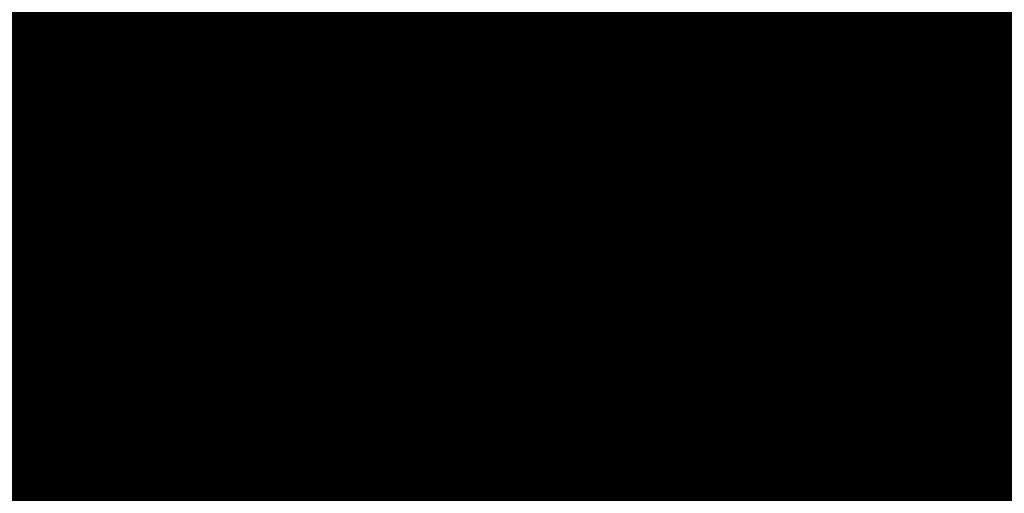
# Model space of a CAD drawing. Units: millimetres. Extents: x -3496 to -3481.7, y 967.4 to 972.2.
# Drawn here: x -3486.9 to -3486.9, y 969.3 to 969.3 of the extents above; entities that cross this region are included whole.
import ezdxf

# ---------------------------------------------------------------- set-up
doc = ezdxf.new("R2010")
doc.units = ezdxf.units.MM
doc.layers.get('0').update_dxf_attribs({"lineweight": 0})
doc.layers.add('ProfileEdges', color=7, linetype='Continuous')

msp = doc.modelspace()

# ---------------------------------------------------------------- linework, layer by layer
for p, q in [((-3486.8891973, 969.2597468), (-3486.8891973, 969.2561924)), ((-3486.8891194, 969.259771), (-3486.8891194, 969.2563895)), ((-3486.8891116, 969.2597641), (-3486.8891116, 969.2563827)), ((-3486.8889525, 969.2597475), (-3486.8889525, 969.2563355)), ((-3486.8893188, 969.2597118), (-3486.8893188, 969.2560021)), ((-3486.8891895, 969.25974), (-3486.8891895, 969.2561855)), ((-3486.8890266, 969.2597232), (-3486.8890266, 969.2561482)), ((-3486.8894603, 969.2596751), (-3486.8894603, 969.2558206)), ((-3486.8894525, 969.2596683), (-3486.8894525, 969.2558138)), ((-3486.8893111, 969.2597049), (-3486.8893111, 969.2559953)), ((-3486.8891421, 969.2596886), (-3486.8891421, 969.2559674)), ((-3486.8892765, 969.2596519), (-3486.8892765, 969.2557949)), ((-3486.8896848, 969.2596244), (-3486.8896848, 969.2556544)), ((-3486.889677, 969.2596176), (-3486.889677, 969.2556475)), ((-3486.8894899, 969.2596017), (-3486.8894899, 969.2556369)), ((-3486.8899079, 969.2595844), (-3486.8899079, 969.2554941)), ((-3486.8899001, 969.2595775), (-3486.8899001, 969.2554872)), ((-3486.889702, 969.2595599), (-3486.889702, 969.2554845)), ((-3486.8903069, 969.2595261), (-3486.8903069, 969.2554531)), ((-3486.8902991, 969.2595193), (-3486.8902991, 969.2554463)), ((-3486.8901807, 969.2595436), (-3486.8901807, 969.2553592)), ((-3486.8901729, 969.2595368), (-3486.8901729, 969.2553524)), ((-3486.8899612, 969.2595196), (-3486.8899612, 969.2553564)), ((-3486.8905835, 969.2594898), (-3486.8905835, 969.2553484)), ((-3486.8905757, 969.259483), (-3486.8905757, 969.2553416)), ((-3486.8904812, 969.2595026), (-3486.8904812, 969.2552448)), ((-3486.8904734, 969.2594958), (-3486.8904734, 969.255238)), ((-3486.8902468, 969.2594794), (-3486.8902468, 969.2552477)), ((-3486.8900812, 969.259502), (-3486.8900812, 969.2554456)), ((-3486.8908814, 969.2594542), (-3486.8908814, 969.255264)), ((-3486.8908736, 969.2594474), (-3486.8908736, 969.2552572)), ((-3486.8908044, 969.2594629), (-3486.8908044, 969.2551526)), ((-3486.8907967, 969.2594561), (-3486.8907967, 969.2551458)), ((-3486.8906271, 969.259431), (-3486.8906271, 969.2552659)), ((-3486.890554, 969.25944), (-3486.890554, 969.2551601)), ((-3486.890344, 969.2594663), (-3486.890344, 969.2553461)), ((-3486.8915223, 969.2593898), (-3486.8915223, 969.2551611)), ((-3486.8914981, 969.259392), (-3486.8914981, 969.2550402)), ((-3486.891196, 969.2594206), (-3486.891196, 969.2552012)), ((-3486.8911882, 969.2594138), (-3486.8911882, 969.2551944)), ((-3486.8911452, 969.2594257), (-3486.8911452, 969.2550841)), ((-3486.8911375, 969.2594189), (-3486.8911375, 969.2550773)), ((-3486.8909261, 969.2593972), (-3486.8909261, 969.2552062)), ((-3486.8908779, 969.2594026), (-3486.8908779, 969.2550949)), ((-3486.8915145, 969.259383), (-3486.8915145, 969.2551542)), ((-3486.8914903, 969.2593852), (-3486.8914903, 969.2550334)), ((-3486.8912363, 969.2593662), (-3486.8912363, 969.2551681)), ((-3486.8912133, 969.2593683), (-3486.8912133, 969.2550532)), ((-3486.8917383, 969.2593239), (-3486.8917383, 969.2550358)), ((-3486.8917116, 969.259326), (-3486.8917116, 969.2551523)), ((-3486.8916905, 969.2582311), (-3486.8916905, 969.255027)), ((-3486.8916882, 969.2582311), (-3486.8916882, 969.2551497)), ((-3486.8916827, 969.2582243), (-3486.8916827, 969.2550202)), ((-3486.8916805, 969.2582242), (-3486.8916805, 969.2551429)), ((-3486.8913961, 969.2569033), (-3486.8913961, 969.2550406)), ((-3486.891394, 969.2569034), (-3486.891394, 969.2551572))]:
    msp.add_line(p, q)
at = {"layer": 'ProfileEdges'}
for points in [[(-3486.8932534, 969.4798358, 0.0103299, 0.0103299, 0), (-3486.8932534, 969.188046, 0.0103299, 0.0103299, 0)], [(-3486.891099, 969.4797383, 0.0103299, 0.0103299, 0), (-3486.891099, 969.188271, 0.0103299, 0.0103299, 0)], [(-3486.8891557, 969.2597593, 0.0000544, 0.0000544, 0), (-3486.8891557, 969.2563908, 0.0000544, 0.0000544, 0)], [(-3486.8892572, 969.2597289, 0.0000544, 0.0000544, 0), (-3486.8892572, 969.2561993, 0.0000544, 0.0000544, 0)], [(-3486.8892495, 969.2597221, 0.0000544, 0.0000544, 0), (-3486.8892495, 969.2561925, 0.0000544, 0.0000544, 0)], [(-3486.8891479, 969.2597525, 0.0000544, 0.0000544, 0), (-3486.8891479, 969.256384, 0.0000544, 0.0000544, 0)], [(-3486.888987, 969.2597361, 0.0000423, 0.0000423, 0), (-3486.888987, 969.2563368, 0.0000423, 0.0000423, 0)], [(-3486.8889326, 969.2597541, 0.0000423, 0.0000423, 0), (-3486.8889326, 969.2565259, 0.0000423, 0.0000423, 0)], [(-3486.8893844, 969.259694, 0.0000544, 0.0000544, 0), (-3486.8893844, 969.2560153, 0.0000544, 0.0000544, 0)], [(-3486.8893766, 969.2596872, 0.0000544, 0.0000544, 0), (-3486.8893766, 969.2560085, 0.0000544, 0.0000544, 0)], [(-3486.8890836, 969.2597061, 0.0000423, 0.0000423, 0), (-3486.8890836, 969.2561548, 0.0000423, 0.0000423, 0)], [(-3486.8895865, 969.2596458, 0.0000544, 0.0000544, 0), (-3486.8895865, 969.2558551, 0.0000544, 0.0000544, 0)], [(-3486.8895787, 969.259639, 0.0000544, 0.0000544, 0), (-3486.8895787, 969.2558483, 0.0000544, 0.0000544, 0)], [(-3486.8892044, 969.2596714, 0.0000423, 0.0000423, 0), (-3486.8892044, 969.2559799, 0.0000423, 0.0000423, 0)], [(-3486.8897934, 969.2596038, 0.0000544, 0.0000544, 0), (-3486.8897934, 969.2556993, 0.0000544, 0.0000544, 0)], [(-3486.8893965, 969.2596227, 0.0000423, 0.0000423, 0), (-3486.8893965, 969.2558277, 0.0000423, 0.0000423, 0)], [(-3486.8900518, 969.2595625, 0.0000544, 0.0000544, 0), (-3486.8900518, 969.2555741, 0.0000544, 0.0000544, 0)], [(-3486.8897856, 969.2595969, 0.0000544, 0.0000544, 0), (-3486.8897856, 969.2556925, 0.0000544, 0.0000544, 0)], [(-3486.8895931, 969.2595803, 0.0000423, 0.0000423, 0), (-3486.8895931, 969.2556796, 0.0000423, 0.0000423, 0)], [(-3486.8903399, 969.2595217, 0.0000544, 0.0000544, 0), (-3486.8903399, 969.2554397, 0.0000544, 0.0000544, 0)], [(-3486.890044, 969.2595557, 0.0000544, 0.0000544, 0), (-3486.890044, 969.2555672, 0.0000544, 0.0000544, 0)], [(-3486.8898387, 969.2595375, 0.0000423, 0.0000423, 0), (-3486.8898387, 969.2555606, 0.0000423, 0.0000423, 0)], [(-3486.8889211, 969.2565264, 0.0000423, 0.0000423, 0), (-3486.8889211, 969.2595599, 0.0000423, 0.0000423, 0)], [(-3486.8906531, 969.2594812, 0.0000544, 0.0000544, 0), (-3486.8906531, 969.2553271, 0.0000544, 0.0000544, 0)], [(-3486.8903322, 969.2595148, 0.0000544, 0.0000544, 0), (-3486.8903322, 969.2554329, 0.0000544, 0.0000544, 0)], [(-3486.8901125, 969.2594975, 0.0000423, 0.0000423, 0), (-3486.8901125, 969.2554329, 0.0000423, 0.0000423, 0)], [(-3486.8909862, 969.2594425, 0.0000544, 0.0000544, 0), (-3486.8909862, 969.255241, 0.0000544, 0.0000544, 0)], [(-3486.8906453, 969.2594744, 0.0000544, 0.0000544, 0), (-3486.8906453, 969.2553203, 0.0000544, 0.0000544, 0)], [(-3486.8904102, 969.2594578, 0.0000423, 0.0000423, 0), (-3486.8904102, 969.2553259, 0.0000423, 0.0000423, 0)], [(-3486.8913338, 969.2594068, 0.0000544, 0.0000544, 0), (-3486.8913338, 969.2551817, 0.0000544, 0.0000544, 0)], [(-3486.8909784, 969.2594357, 0.0000544, 0.0000544, 0), (-3486.8909784, 969.2552342, 0.0000544, 0.0000544, 0)], [(-3486.8907267, 969.2594196, 0.0000423, 0.0000423, 0), (-3486.8907267, 969.255244, 0.0000423, 0.0000423, 0)], [(-3486.8918574, 969.2593625, 0.0000544, 0.0000544, 0), (-3486.8918574, 969.2551442, 0.0000544, 0.0000544, 0)], [(-3486.891326, 969.2594, 0.0000544, 0.0000544, 0), (-3486.891326, 969.2551749, 0.0000544, 0.0000544, 0)], [(-3486.8910571, 969.2593839, 0.0000423, 0.0000423, 0), (-3486.8910571, 969.2551877, 0.0000423, 0.0000423, 0)], [(-3486.8918496, 969.2593557, 0.0000544, 0.0000544, 0), (-3486.8918496, 969.2551373, 0.0000544, 0.0000544, 0)], [(-3486.8915547, 969.2593384, 0.0000423, 0.0000423, 0), (-3486.8915547, 969.255152, 0.0000423, 0.0000423, 0)], [(-3486.891897, 969.259313, 0.0000423, 0.0000423, 0), (-3486.891897, 969.2551602, 0.0000423, 0.0000423, 0)], [(-3486.8890984, 969.2565898, 0.0000544, 0.0000544, 0), (-3486.8890984, 969.2564824, 0.0000544, 0.0000544, 0)], [(-3486.8890906, 969.256583, 0.0000544, 0.0000544, 0), (-3486.8890906, 969.2564756, 0.0000544, 0.0000544, 0)], [(-3486.8889326, 969.2565259, 0.0000423, 0.0000423, 0), (-3486.8889211, 969.2565264, 0.0000423, 0.0000423, 0)], [(-3486.8889326, 969.2565259, 0.0000423, 0.0000423, 0), (-3486.8889326, 969.2564239, 0.0000423, 0.0000423, 0)], [(-3486.8891194, 969.2563895, 0.0000544, 0.0000544, 0), (-3486.8890984, 969.2564824, 0.0000544, 0.0000544, 0)], [(-3486.8891116, 969.2563827, 0.0000544, 0.0000544, 0), (-3486.8890906, 969.2564756, 0.0000544, 0.0000544, 0)], [(-3486.8891557, 969.2563908, 0.0000544, 0.0000544, 0), (-3486.8891194, 969.2563895, 0.0000544, 0.0000544, 0)], [(-3486.8891557, 969.2563908, 0.0000544, 0.0000544, 0), (-3486.8891557, 969.2562831, 0.0000544, 0.0000544, 0)], [(-3486.8889525, 969.2563355, 0.0000423, 0.0000423, 0), (-3486.8889326, 969.2564239, 0.0000423, 0.0000423, 0)], [(-3486.8891479, 969.256384, 0.0000544, 0.0000544, 0), (-3486.8891116, 969.2563827, 0.0000544, 0.0000544, 0)], [(-3486.8891479, 969.256384, 0.0000544, 0.0000544, 0), (-3486.8891479, 969.2562762, 0.0000544, 0.0000544, 0)], [(-3486.888987, 969.2563368, 0.0000423, 0.0000423, 0), (-3486.8889525, 969.2563355, 0.0000423, 0.0000423, 0)], [(-3486.888987, 969.2563368, 0.0000423, 0.0000423, 0), (-3486.888987, 969.2562344, 0.0000423, 0.0000423, 0)], [(-3486.8891557, 969.2562831, 0.0000544, 0.0000544, 0), (-3486.8891973, 969.2561924, 0.0000544, 0.0000544, 0)], [(-3486.8891479, 969.2562762, 0.0000544, 0.0000544, 0), (-3486.8891895, 969.2561855, 0.0000544, 0.0000544, 0)], [(-3486.8892572, 969.2561993, 0.0000544, 0.0000544, 0), (-3486.8891973, 969.2561924, 0.0000544, 0.0000544, 0)], [(-3486.8892572, 969.2561993, 0.0000544, 0.0000544, 0), (-3486.8892572, 969.2560891, 0.0000544, 0.0000544, 0)], [(-3486.8892495, 969.2561925, 0.0000544, 0.0000544, 0), (-3486.8891895, 969.2561855, 0.0000544, 0.0000544, 0)], [(-3486.8892495, 969.2561925, 0.0000544, 0.0000544, 0), (-3486.8892495, 969.2560823, 0.0000544, 0.0000544, 0)], [(-3486.888987, 969.2562344, 0.0000423, 0.0000423, 0), (-3486.8890266, 969.2561482, 0.0000423, 0.0000423, 0)], [(-3486.8890836, 969.2561548, 0.0000423, 0.0000423, 0), (-3486.8890266, 969.2561482, 0.0000423, 0.0000423, 0)], [(-3486.8890836, 969.2561548, 0.0000423, 0.0000423, 0), (-3486.8890836, 969.2560501, 0.0000423, 0.0000423, 0)], [(-3486.8892572, 969.2560891, 0.0000544, 0.0000544, 0), (-3486.8893188, 969.2560021, 0.0000544, 0.0000544, 0)], [(-3486.8892495, 969.2560823, 0.0000544, 0.0000544, 0), (-3486.8893111, 969.2559953, 0.0000544, 0.0000544, 0)], [(-3486.8890836, 969.2560501, 0.0000423, 0.0000423, 0), (-3486.8891421, 969.2559674, 0.0000423, 0.0000423, 0)], [(-3486.8893844, 969.2560153, 0.0000544, 0.0000544, 0), (-3486.8893188, 969.2560021, 0.0000544, 0.0000544, 0)], [(-3486.8893844, 969.2560153, 0.0000544, 0.0000544, 0), (-3486.8893844, 969.2559038, 0.0000544, 0.0000544, 0)], [(-3486.8893766, 969.2560085, 0.0000544, 0.0000544, 0), (-3486.8893111, 969.2559953, 0.0000544, 0.0000544, 0)], [(-3486.8893766, 969.2560085, 0.0000544, 0.0000544, 0), (-3486.8893766, 969.255897, 0.0000544, 0.0000544, 0)], [(-3486.8892044, 969.2559799, 0.0000423, 0.0000423, 0), (-3486.8891421, 969.2559674, 0.0000423, 0.0000423, 0)], [(-3486.8892044, 969.2559799, 0.0000423, 0.0000423, 0), (-3486.8892044, 969.255874, 0.0000423, 0.0000423, 0)], [(-3486.8894603, 969.2558206, 0.0000544, 0.0000544, 0), (-3486.8893844, 969.2559038, 0.0000544, 0.0000544, 0)], [(-3486.8894525, 969.2558138, 0.0000544, 0.0000544, 0), (-3486.8893766, 969.255897, 0.0000544, 0.0000544, 0)], [(-3486.8895865, 969.2558551, 0.0000544, 0.0000544, 0), (-3486.8894603, 969.2558206, 0.0000544, 0.0000544, 0)], [(-3486.8895865, 969.2558551, 0.0000544, 0.0000544, 0), (-3486.8895865, 969.25573, 0.0000544, 0.0000544, 0)], [(-3486.8895787, 969.2558483, 0.0000544, 0.0000544, 0), (-3486.8894525, 969.2558138, 0.0000544, 0.0000544, 0)], [(-3486.8895787, 969.2558483, 0.0000544, 0.0000544, 0), (-3486.8895787, 969.2557231, 0.0000544, 0.0000544, 0)], [(-3486.8892765, 969.2557949, 0.0000423, 0.0000423, 0), (-3486.8892044, 969.255874, 0.0000423, 0.0000423, 0)], [(-3486.8893965, 969.2558277, 0.0000423, 0.0000423, 0), (-3486.8892765, 969.2557949, 0.0000423, 0.0000423, 0)], [(-3486.8893965, 969.2558277, 0.0000423, 0.0000423, 0), (-3486.8893965, 969.2557088, 0.0000423, 0.0000423, 0)], [(-3486.8895865, 969.25573, 0.0000544, 0.0000544, 0), (-3486.8896848, 969.2556544, 0.0000544, 0.0000544, 0)], [(-3486.8895787, 969.2557231, 0.0000544, 0.0000544, 0), (-3486.889677, 969.2556475, 0.0000544, 0.0000544, 0)], [(-3486.8897934, 969.2556993, 0.0000544, 0.0000544, 0), (-3486.8896848, 969.2556544, 0.0000544, 0.0000544, 0)], [(-3486.8897934, 969.2556993, 0.0000544, 0.0000544, 0), (-3486.8897934, 969.2555621, 0.0000544, 0.0000544, 0)], [(-3486.8897856, 969.2556925, 0.0000544, 0.0000544, 0), (-3486.889677, 969.2556475, 0.0000544, 0.0000544, 0)], [(-3486.8897856, 969.2556925, 0.0000544, 0.0000544, 0), (-3486.8897856, 969.2555553, 0.0000544, 0.0000544, 0)], [(-3486.8893965, 969.2557088, 0.0000423, 0.0000423, 0), (-3486.8894899, 969.2556369, 0.0000423, 0.0000423, 0)], [(-3486.8895931, 969.2556796, 0.0000423, 0.0000423, 0), (-3486.8894899, 969.2556369, 0.0000423, 0.0000423, 0)], [(-3486.8895931, 969.2556796, 0.0000423, 0.0000423, 0), (-3486.8895931, 969.2555492, 0.0000423, 0.0000423, 0)], [(-3486.8900518, 969.2555741, 0.0000544, 0.0000544, 0), (-3486.8899079, 969.2554941, 0.0000544, 0.0000544, 0)], [(-3486.8900518, 969.2555741, 0.0000544, 0.0000544, 0), (-3486.8900518, 969.2554187, 0.0000544, 0.0000544, 0)], [(-3486.890044, 969.2555672, 0.0000544, 0.0000544, 0), (-3486.8899001, 969.2554872, 0.0000544, 0.0000544, 0)], [(-3486.890044, 969.2555672, 0.0000544, 0.0000544, 0), (-3486.890044, 969.2554118, 0.0000544, 0.0000544, 0)], [(-3486.8897934, 969.2555621, 0.0000544, 0.0000544, 0), (-3486.8899079, 969.2554941, 0.0000544, 0.0000544, 0)], [(-3486.8897856, 969.2555553, 0.0000544, 0.0000544, 0), (-3486.8899001, 969.2554872, 0.0000544, 0.0000544, 0)], [(-3486.8898387, 969.2555606, 0.0000423, 0.0000423, 0), (-3486.889702, 969.2554845, 0.0000423, 0.0000423, 0)], [(-3486.8898387, 969.2555606, 0.0000423, 0.0000423, 0), (-3486.8898387, 969.2554129, 0.0000423, 0.0000423, 0)], [(-3486.8895931, 969.2555492, 0.0000423, 0.0000423, 0), (-3486.889702, 969.2554845, 0.0000423, 0.0000423, 0)], [(-3486.8903069, 969.2554531, 0.0000544, 0.0000544, 0), (-3486.8903399, 969.2554397, 0.0000544, 0.0000544, 0)], [(-3486.8903399, 969.2554397, 0.0000544, 0.0000544, 0), (-3486.8903399, 969.2552947, 0.0000544, 0.0000544, 0)], [(-3486.8902991, 969.2554463, 0.0000544, 0.0000544, 0), (-3486.8903322, 969.2554329, 0.0000544, 0.0000544, 0)], [(-3486.8903069, 969.2554531, 0.0000544, 0.0000544, 0), (-3486.8901807, 969.2553592, 0.0000544, 0.0000544, 0)], [(-3486.8902991, 969.2554463, 0.0000544, 0.0000544, 0), (-3486.8901729, 969.2553524, 0.0000544, 0.0000544, 0)], [(-3486.8900812, 969.2554456, 0.0000423, 0.0000423, 0), (-3486.8901125, 969.2554329, 0.0000423, 0.0000423, 0)], [(-3486.8900812, 969.2554456, 0.0000423, 0.0000423, 0), (-3486.8899612, 969.2553564, 0.0000423, 0.0000423, 0)], [(-3486.8903322, 969.2554329, 0.0000544, 0.0000544, 0), (-3486.8903322, 969.2552879, 0.0000544, 0.0000544, 0)], [(-3486.8901807, 969.2553592, 0.0000544, 0.0000544, 0), (-3486.8900518, 969.2554187, 0.0000544, 0.0000544, 0)], [(-3486.8901729, 969.2553524, 0.0000544, 0.0000544, 0), (-3486.890044, 969.2554118, 0.0000544, 0.0000544, 0)], [(-3486.8901125, 969.2554329, 0.0000423, 0.0000423, 0), (-3486.8901125, 969.2552951, 0.0000423, 0.0000423, 0)], [(-3486.8899612, 969.2553564, 0.0000423, 0.0000423, 0), (-3486.8898387, 969.2554129, 0.0000423, 0.0000423, 0)], [(-3486.8905835, 969.2553484, 0.0000544, 0.0000544, 0), (-3486.8906531, 969.2553271, 0.0000544, 0.0000544, 0)], [(-3486.8906531, 969.2553271, 0.0000544, 0.0000544, 0), (-3486.8906531, 969.2551922, 0.0000544, 0.0000544, 0)], [(-3486.8905757, 969.2553416, 0.0000544, 0.0000544, 0), (-3486.8906453, 969.2553203, 0.0000544, 0.0000544, 0)], [(-3486.8906453, 969.2553203, 0.0000544, 0.0000544, 0), (-3486.8906453, 969.2551854, 0.0000544, 0.0000544, 0)], [(-3486.8905835, 969.2553484, 0.0000544, 0.0000544, 0), (-3486.8904812, 969.2552448, 0.0000544, 0.0000544, 0)], [(-3486.8905757, 969.2553416, 0.0000544, 0.0000544, 0), (-3486.8904734, 969.255238, 0.0000544, 0.0000544, 0)], [(-3486.890344, 969.2553461, 0.0000423, 0.0000423, 0), (-3486.8904102, 969.2553259, 0.0000423, 0.0000423, 0)], [(-3486.8904102, 969.2553259, 0.0000423, 0.0000423, 0), (-3486.8904102, 969.2551977, 0.0000423, 0.0000423, 0)], [(-3486.890344, 969.2553461, 0.0000423, 0.0000423, 0), (-3486.8902468, 969.2552477, 0.0000423, 0.0000423, 0)], [(-3486.8903399, 969.2552947, 0.0000544, 0.0000544, 0), (-3486.8904812, 969.2552448, 0.0000544, 0.0000544, 0)], [(-3486.8903322, 969.2552879, 0.0000544, 0.0000544, 0), (-3486.8904734, 969.255238, 0.0000544, 0.0000544, 0)], [(-3486.8901125, 969.2552951, 0.0000423, 0.0000423, 0), (-3486.8902468, 969.2552477, 0.0000423, 0.0000423, 0)], [(-3486.8908814, 969.255264, 0.0000544, 0.0000544, 0), (-3486.8909862, 969.255241, 0.0000544, 0.0000544, 0)], [(-3486.8909862, 969.255241, 0.0000544, 0.0000544, 0), (-3486.8909862, 969.2551127, 0.0000544, 0.0000544, 0)], [(-3486.8908736, 969.2552572, 0.0000544, 0.0000544, 0), (-3486.8909784, 969.2552342, 0.0000544, 0.0000544, 0)], [(-3486.8908814, 969.255264, 0.0000544, 0.0000544, 0), (-3486.8908044, 969.2551526, 0.0000544, 0.0000544, 0)], [(-3486.8908736, 969.2552572, 0.0000544, 0.0000544, 0), (-3486.8907967, 969.2551458, 0.0000544, 0.0000544, 0)], [(-3486.8906271, 969.2552659, 0.0000423, 0.0000423, 0), (-3486.8907267, 969.255244, 0.0000423, 0.0000423, 0)], [(-3486.8906271, 969.2552659, 0.0000423, 0.0000423, 0), (-3486.890554, 969.2551601, 0.0000423, 0.0000423, 0)], [(-3486.891196, 969.2552012, 0.0000544, 0.0000544, 0), (-3486.8913338, 969.2551817, 0.0000544, 0.0000544, 0)], [(-3486.891196, 969.2552012, 0.0000544, 0.0000544, 0), (-3486.8911452, 969.2550841, 0.0000544, 0.0000544, 0)], [(-3486.8909261, 969.2552062, 0.0000423, 0.0000423, 0), (-3486.8910571, 969.2551877, 0.0000423, 0.0000423, 0)], [(-3486.8909784, 969.2552342, 0.0000544, 0.0000544, 0), (-3486.8909784, 969.2551059, 0.0000544, 0.0000544, 0)], [(-3486.8909261, 969.2552062, 0.0000423, 0.0000423, 0), (-3486.8908779, 969.2550949, 0.0000423, 0.0000423, 0)], [(-3486.8907267, 969.255244, 0.0000423, 0.0000423, 0), (-3486.8907267, 969.2551221, 0.0000423, 0.0000423, 0)], [(-3486.891897, 969.2551602, 0.0000423, 0.0000423, 0), (-3486.8920279, 969.2551698, 0.0000423, 0.0000423, 0)], [(-3486.8915223, 969.2551611, 0.0000544, 0.0000544, 0), (-3486.8916882, 969.2551497, 0.0000544, 0.0000544, 0)], [(-3486.8915223, 969.2551611, 0.0000544, 0.0000544, 0), (-3486.8914981, 969.2550402, 0.0000544, 0.0000544, 0)], [(-3486.8912363, 969.2551681, 0.0000423, 0.0000423, 0), (-3486.891394, 969.2551572, 0.0000423, 0.0000423, 0)], [(-3486.8913338, 969.2551817, 0.0000544, 0.0000544, 0), (-3486.8913338, 969.2550574, 0.0000544, 0.0000544, 0)], [(-3486.8911882, 969.2551944, 0.0000544, 0.0000544, 0), (-3486.891326, 969.2551749, 0.0000544, 0.0000544, 0)], [(-3486.891326, 969.2551749, 0.0000544, 0.0000544, 0), (-3486.891326, 969.2550506, 0.0000544, 0.0000544, 0)], [(-3486.8912363, 969.2551681, 0.0000423, 0.0000423, 0), (-3486.8912133, 969.2550532, 0.0000423, 0.0000423, 0)], [(-3486.8911882, 969.2551944, 0.0000544, 0.0000544, 0), (-3486.8911375, 969.2550773, 0.0000544, 0.0000544, 0)], [(-3486.8910571, 969.2551877, 0.0000423, 0.0000423, 0), (-3486.8910571, 969.2550695, 0.0000423, 0.0000423, 0)], [(-3486.8906531, 969.2551922, 0.0000544, 0.0000544, 0), (-3486.8908044, 969.2551526, 0.0000544, 0.0000544, 0)], [(-3486.8906453, 969.2551854, 0.0000544, 0.0000544, 0), (-3486.8907967, 969.2551458, 0.0000544, 0.0000544, 0)], [(-3486.8904102, 969.2551977, 0.0000423, 0.0000423, 0), (-3486.890554, 969.2551601, 0.0000423, 0.0000423, 0)], [(-3486.8918574, 969.2551442, 0.0000544, 0.0000544, 0), (-3486.8920224, 969.2551445, 0.0000544, 0.0000544, 0)], [(-3486.8918496, 969.2551373, 0.0000544, 0.0000544, 0), (-3486.8920146, 969.2551377, 0.0000544, 0.0000544, 0)], [(-3486.891897, 969.2551602, 0.0000423, 0.0000423, 0), (-3486.891897, 969.2550417, 0.0000423, 0.0000423, 0)], [(-3486.8918574, 969.2551442, 0.0000544, 0.0000544, 0), (-3486.8918574, 969.2550215, 0.0000544, 0.0000544, 0)], [(-3486.8918496, 969.2551373, 0.0000544, 0.0000544, 0), (-3486.8918496, 969.2550146, 0.0000544, 0.0000544, 0)], [(-3486.8917116, 969.2551523, 0.0000423, 0.0000423, 0), (-3486.8917383, 969.2550358, 0.0000423, 0.0000423, 0)], [(-3486.8915547, 969.255152, 0.0000423, 0.0000423, 0), (-3486.8917116, 969.2551523, 0.0000423, 0.0000423, 0)], [(-3486.8916882, 969.2551497, 0.0000544, 0.0000544, 0), (-3486.8916905, 969.255027, 0.0000544, 0.0000544, 0)], [(-3486.8916805, 969.2551429, 0.0000544, 0.0000544, 0), (-3486.8916827, 969.2550202, 0.0000544, 0.0000544, 0)], [(-3486.8915145, 969.2551542, 0.0000544, 0.0000544, 0), (-3486.8916805, 969.2551429, 0.0000544, 0.0000544, 0)], [(-3486.8915547, 969.255152, 0.0000423, 0.0000423, 0), (-3486.8915547, 969.2550354, 0.0000423, 0.0000423, 0)], [(-3486.8915145, 969.2551542, 0.0000544, 0.0000544, 0), (-3486.8914903, 969.2550334, 0.0000544, 0.0000544, 0)], [(-3486.891394, 969.2551572, 0.0000423, 0.0000423, 0), (-3486.8913961, 969.2550406, 0.0000423, 0.0000423, 0)], [(-3486.8909862, 969.2551127, 0.0000544, 0.0000544, 0), (-3486.8911452, 969.2550841, 0.0000544, 0.0000544, 0)], [(-3486.8909784, 969.2551059, 0.0000544, 0.0000544, 0), (-3486.8911375, 969.2550773, 0.0000544, 0.0000544, 0)], [(-3486.8907267, 969.2551221, 0.0000423, 0.0000423, 0), (-3486.8908779, 969.2550949, 0.0000423, 0.0000423, 0)], [(-3486.8913338, 969.2550574, 0.0000544, 0.0000544, 0), (-3486.8914981, 969.2550402, 0.0000544, 0.0000544, 0)], [(-3486.891326, 969.2550506, 0.0000544, 0.0000544, 0), (-3486.8914903, 969.2550334, 0.0000544, 0.0000544, 0)], [(-3486.8910571, 969.2550695, 0.0000423, 0.0000423, 0), (-3486.8912133, 969.2550532, 0.0000423, 0.0000423, 0)], [(-3486.8917383, 969.2550358, 0.0000423, 0.0000423, 0), (-3486.891897, 969.2550417, 0.0000423, 0.0000423, 0)], [(-3486.8916905, 969.255027, 0.0000544, 0.0000544, 0), (-3486.8918574, 969.2550215, 0.0000544, 0.0000544, 0)], [(-3486.8916827, 969.2550202, 0.0000544, 0.0000544, 0), (-3486.8918496, 969.2550146, 0.0000544, 0.0000544, 0)], [(-3486.8913961, 969.2550406, 0.0000423, 0.0000423, 0), (-3486.8915547, 969.2550354, 0.0000423, 0.0000423, 0)]]:
    msp.add_lwpolyline(points, format="xyseb", dxfattribs=at)

doc.saveas('drawing.dxf')
